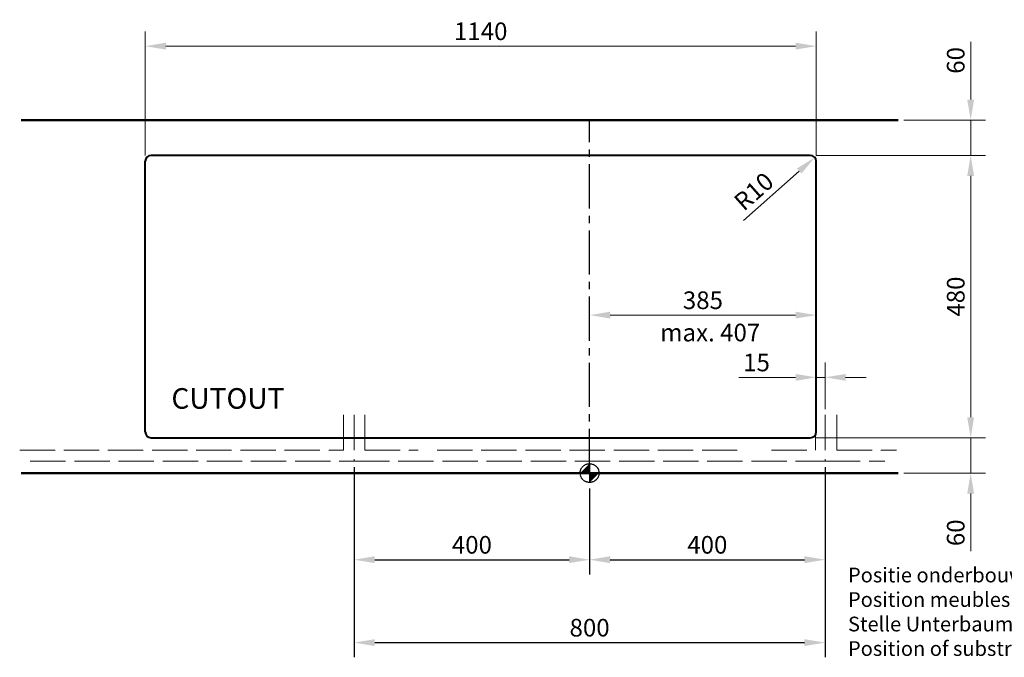
# Model space of a CAD drawing. Extents: x 5541 to 8757, y 836 to 2957.
# Drawn here: x 5541 to 7214, y 1873 to 2957 of the extents above; entities that cross this region are included whole.
import ezdxf

# ---------------------------------------------------------------- set-up
doc = ezdxf.new("R2010")
doc.units = 0
doc.header["$MEASUREMENT"] = 0
doc.linetypes.add('ACAD_ISO02W100', pattern=[15, 12, -3])
doc.linetypes.add('CENTER2', pattern=[1.125, 0.75, -0.125, 0.125, -0.125])
doc.layers.get('Defpoints').update_dxf_attribs({"linetype": 'CONTINUOUS', "lineweight": 15})
for name, color, linetype, lineweight in [('Binnelijn', 3, 'CONTINUOUS', 40), ('Buitelijn', 1, 'CONTINUOUS', 50), ('Centerlijn', 9, 'CENTER2', 25), ('Helplijn', 4, 'CONTINUOUS', 30), ('Matelijn', 6, 'CONTINUOUS', 20), ('Textblock', 7, 'CONTINUOUS', 15), ('Verstoptelijn', 2, 'ACAD_ISO02W100', 15)]:
    doc.layers.add(name, color=color, linetype=linetype, lineweight=lineweight)
doc.styles.add('Franke1', font='arial.ttf')
doc.dimstyles.new('Franke1', dxfattribs={"dimscale": 0, "dimtxt": 30, "dimasz": 35, "dimexe": 25, "dimexo": 10, "dimgap": 10, "dimtad": 1, "dimdec": 1, "dimzin": 12, "dimdsep": 46, "dimtxsty": 'Franke1', "dimcen": 15, "dimclrd": 256, "dimclre": 256, "dimclrt": 256, "dimadec": 0, "dimazin": 2, "dimtfac": 1, "dimtdec": 1, "dimtmove": 0, "dimatfit": 3, "dimfxl": 1, "dimtolj": 1, "dimtzin": 0, "dimlwd": -1, "dimlwe": -1, "dimarcsym": 0})

# ---------------------------------------------------------------- blocks, each defined once
blk = doc.blocks.new('*D13')
at = {"layer": 'Defpoints', "color": 0, "transparency": 16777216}
for p in [(6108.9, 2194.1), (6908.9, 2194.1), (6908.9, 1898.4)]:
    blk.add_point(p, dxfattribs=at)
at = {"layer": 'Helplijn', "transparency": 16777216}
for p, q in [((6108.9, 2184.1), (6108.9, 1873.4)), ((6908.9, 2184.1), (6908.9, 1873.4)), ((6143.9, 1898.4), (6873.9, 1898.4))]:
    blk.add_line(p, q, dxfattribs=at)
for points in [[(6143.9, 1904.2), (6143.9, 1892.5), (6108.9, 1898.4)], [(6873.9, 1904.2), (6873.9, 1892.5), (6908.9, 1898.4)]]:
    blk.add_solid(points, dxfattribs=at)
at = {"layer": 'Helplijn', "transparency": 16777216, "insert": (6508.9, 1923.7), "char_height": 30, "attachment_point": 5, "style": 'Franke1'}
blk.add_mtext('\\A1;800', dxfattribs=at)
blk = doc.blocks.new('*D14')
at = {"layer": 'Defpoints', "color": 0, "transparency": 16777216}
for p in [(6908.9, 2206.6), (6508.9, 2158.1), (6908.9, 2039.3)]:
    blk.add_point(p, dxfattribs=at)
at = {"layer": 'Helplijn', "transparency": 16777216}
for p, q in [((6908.9, 2196.6), (6908.9, 2014.3)), ((6508.9, 2148.1), (6508.9, 2014.3)), ((6543.9, 2039.3), (6873.9, 2039.3))]:
    blk.add_line(p, q, dxfattribs=at)
for points in [[(6543.9, 2045.2), (6543.9, 2033.5), (6508.9, 2039.3)], [(6873.9, 2045.2), (6873.9, 2033.5), (6908.9, 2039.3)]]:
    blk.add_solid(points, dxfattribs=at)
at = {"layer": 'Helplijn', "transparency": 16777216, "insert": (6708.9, 2064.6), "char_height": 30, "attachment_point": 5, "style": 'Franke1'}
blk.add_mtext('\\A1;400', dxfattribs=at)
blk = doc.blocks.new('*D15')
at = {"layer": 'Defpoints', "color": 0, "transparency": 16777216}
for p in [(6108.9, 2206.6), (6508.9, 2170.6), (6508.9, 2039.3)]:
    blk.add_point(p, dxfattribs=at)
at = {"layer": 'Helplijn', "transparency": 16777216}
for p, q in [((6108.9, 2196.6), (6108.9, 2014.3)), ((6508.9, 2160.6), (6508.9, 2014.3)), ((6143.9, 2039.3), (6473.9, 2039.3))]:
    blk.add_line(p, q, dxfattribs=at)
for points in [[(6143.9, 2045.2), (6143.9, 2033.5), (6108.9, 2039.3)], [(6473.9, 2045.2), (6473.9, 2033.5), (6508.9, 2039.3)]]:
    blk.add_solid(points, dxfattribs=at)
at = {"layer": 'Helplijn', "transparency": 16777216, "insert": (6308.9, 2064.6), "char_height": 30, "attachment_point": 5, "style": 'Franke1'}
blk.add_mtext('\\A1;400', dxfattribs=at)
blk = doc.blocks.new('*D16')
at = {"layer": 'Defpoints', "color": 0, "linetype": 'Continuous', "transparency": 16777216}
for p in [(6883.9, 2716.6), (6891.4, 2723.2)]:
    blk.add_point(p, dxfattribs=at)
at = {"layer": 'Matelijn', "linetype": 'Continuous', "transparency": 16777216}
blk.add_line((6770.4, 2616.1), (6865.2, 2700), dxfattribs=at)
blk.add_solid([(6861.3, 2704.4), (6869, 2695.7), (6891.4, 2723.2)], dxfattribs=at)
at = {"layer": 'Matelijn', "linetype": 'Continuous', "transparency": 16777216, "insert": (6787.9, 2665.4), "char_height": 30, "attachment_point": 5, "rotation": 41.5264, "style": 'Franke1'}
blk.add_mtext('\\A1;R10', dxfattribs=at)
blk = doc.blocks.new('*D17')
at = {"layer": 'Defpoints', "color": 0, "linetype": 'Continuous', "transparency": 16777216}
for p in [(6883.9, 2726.6), (7156.4, 2726.6), (6883.9, 2246.6)]:
    blk.add_point(p, dxfattribs=at)
at = {"layer": 'Matelijn', "linetype": 'Continuous', "transparency": 16777216}
for p, q in [((6893.9, 2726.6), (7181.4, 2726.6)), ((7156.4, 2281.6), (7156.4, 2691.6)), ((6893.9, 2246.6), (7181.4, 2246.6))]:
    blk.add_line(p, q, dxfattribs=at)
for points in [[(7150.5, 2691.6), (7162.2, 2691.6), (7156.4, 2726.6)], [(7150.5, 2281.6), (7162.2, 2281.6), (7156.4, 2246.6)]]:
    blk.add_solid(points, dxfattribs=at)
at = {"layer": 'Matelijn', "linetype": 'Continuous', "transparency": 16777216, "insert": (7131, 2486.6), "char_height": 30, "attachment_point": 5, "rotation": 90, "style": 'Franke1'}
blk.add_mtext('\\A1;480', dxfattribs=at)
blk = doc.blocks.new('*D18')
at = {"layer": 'Defpoints', "color": 0, "linetype": 'Continuous', "transparency": 16777216}
for p in [(6893.9, 2912.3), (5753.9, 2716.6), (6893.9, 2716.6)]:
    blk.add_point(p, dxfattribs=at)
at = {"layer": 'Matelijn', "linetype": 'Continuous', "transparency": 16777216}
for p, q in [((5753.9, 2726.6), (5753.9, 2937.3)), ((6893.9, 2726.6), (6893.9, 2937.3)), ((5788.9, 2912.3), (6858.9, 2912.3))]:
    blk.add_line(p, q, dxfattribs=at)
for points in [[(5788.9, 2918.2), (5788.9, 2906.5), (5753.9, 2912.3)], [(6858.9, 2918.2), (6858.9, 2906.5), (6893.9, 2912.3)]]:
    blk.add_solid(points, dxfattribs=at)
at = {"layer": 'Matelijn', "linetype": 'Continuous', "transparency": 16777216, "insert": (6323.9, 2937.6), "char_height": 30, "attachment_point": 5, "style": 'Franke1'}
blk.add_mtext('\\A1;1140', dxfattribs=at)
blk = doc.blocks.new('*D19')
at = {"layer": 'Defpoints', "color": 0, "linetype": 'Continuous', "transparency": 16777216}
for p in [(6508.9, 2486.6), (6893.9, 2486.6), (6893.9, 2455.1)]:
    blk.add_point(p, dxfattribs=at)
at = {"layer": 'Matelijn', "linetype": 'Continuous', "transparency": 16777216}
for p, q in [((6508.9, 2476.6), (6508.9, 2430.1)), ((6893.9, 2476.6), (6893.9, 2430.1)), ((6543.9, 2455.1), (6858.9, 2455.1))]:
    blk.add_line(p, q, dxfattribs=at)
for points in [[(6543.9, 2460.9), (6543.9, 2449.3), (6508.9, 2455.1)], [(6858.9, 2460.9), (6858.9, 2449.3), (6893.9, 2455.1)]]:
    blk.add_solid(points, dxfattribs=at)
at = {"layer": 'Matelijn', "linetype": 'Continuous', "transparency": 16777216, "insert": (6701.4, 2480.4), "char_height": 30, "attachment_point": 5, "style": 'Franke1'}
blk.add_mtext('\\A1;385', dxfattribs=at)
blk = doc.blocks.new('*D20')
at = {"layer": 'Defpoints', "color": 0, "linetype": 'Continuous', "transparency": 16777216}
for p in [(6893.9, 2486.6), (6893.9, 2349.3), (6908.9, 2285.3)]:
    blk.add_point(p, dxfattribs=at)
at = {"layer": 'Matelijn', "linetype": 'Continuous', "transparency": 16777216}
for p, q in [((6893.9, 2476.6), (6893.9, 2324.3)), ((6908.9, 2295.3), (6908.9, 2374.3)), ((6858.9, 2349.3), (6762.3, 2349.3)), ((6908.9, 2349.3), (6893.9, 2349.3)), ((6943.9, 2349.3), (6978.9, 2349.3))]:
    blk.add_line(p, q, dxfattribs=at)
for points in [[(6858.9, 2355.1), (6858.9, 2343.5), (6893.9, 2349.3)], [(6943.9, 2355.1), (6943.9, 2343.5), (6908.9, 2349.3)]]:
    blk.add_solid(points, dxfattribs=at)
at = {"layer": 'Matelijn', "linetype": 'Continuous', "transparency": 16777216, "insert": (6792.5, 2374.6), "char_height": 30, "attachment_point": 5, "style": 'Franke1'}
blk.add_mtext('\\A1;15', dxfattribs=at)
blk = doc.blocks.new('*D21')
at = {"layer": 'Defpoints', "color": 0, "linetype": 'Continuous', "transparency": 16777216}
for p in [(7033, 2786.6), (7156.4, 2786.6), (6893.9, 2726.6)]:
    blk.add_point(p, dxfattribs=at)
at = {"layer": 'Matelijn', "linetype": 'Continuous', "transparency": 16777216}
for p, q in [((7156.4, 2821.6), (7156.4, 2919.6)), ((7043, 2786.6), (7181.4, 2786.6)), ((7156.4, 2726.6), (7156.4, 2786.6)), ((6903.9, 2726.6), (7181.4, 2726.6)), ((7156.4, 2691.6), (7156.4, 2656.6))]:
    blk.add_line(p, q, dxfattribs=at)
for points in [[(7150.5, 2821.6), (7162.2, 2821.6), (7156.4, 2786.6)], [(7150.5, 2691.6), (7162.2, 2691.6), (7156.4, 2726.6)]]:
    blk.add_solid(points, dxfattribs=at)
at = {"layer": 'Matelijn', "linetype": 'Continuous', "transparency": 16777216, "insert": (7131, 2888.1), "char_height": 30, "attachment_point": 5, "rotation": 90, "style": 'Franke1'}
blk.add_mtext('\\A1;60', dxfattribs=at)
blk = doc.blocks.new('*D22')
at = {"layer": 'Defpoints', "color": 0, "linetype": 'Continuous', "transparency": 16777216}
for p in [(7037.6, 2246.6), (7033, 2186.6), (7156.4, 2186.6)]:
    blk.add_point(p, dxfattribs=at)
at = {"layer": 'Matelijn', "linetype": 'Continuous', "transparency": 16777216}
for p, q in [((7156.4, 2281.6), (7156.4, 2316.6)), ((7047.6, 2246.6), (7181.4, 2246.6)), ((7156.4, 2246.6), (7156.4, 2186.6)), ((7043, 2186.6), (7181.4, 2186.6)), ((7156.4, 2151.6), (7156.4, 2053.6))]:
    blk.add_line(p, q, dxfattribs=at)
for points in [[(7150.5, 2281.6), (7162.2, 2281.6), (7156.4, 2246.6)], [(7150.5, 2151.6), (7162.2, 2151.6), (7156.4, 2186.6)]]:
    blk.add_solid(points, dxfattribs=at)
at = {"layer": 'Matelijn', "linetype": 'Continuous', "transparency": 16777216, "insert": (7131, 2085.1), "char_height": 30, "attachment_point": 5, "rotation": 90, "style": 'Franke1'}
blk.add_mtext('\\A1;60', dxfattribs=at)

msp = doc.modelspace()

# ---------------------------------------------------------------- linework, layer by layer
at = {"layer": 'Binnelijn'}
for p, q in [((5753.88, 2256.6), (5753.88, 2716.6)), ((6883.88, 2726.6), (5763.88, 2726.6)), ((6893.88, 2256.6), (6893.88, 2716.6)), ((5763.88, 2246.6), (6883.88, 2246.6))]:
    msp.add_line(p, q, dxfattribs=at)
for centre, start, end in [((5763.88, 2716.6), 90, 180), ((6883.88, 2716.6), 0, 90), ((5763.88, 2256.6), 180, 270), ((6883.88, 2256.6), 270, 0)]:
    msp.add_arc(centre, 10, start, end, dxfattribs=at)
at = {"layer": 'Buitelijn'}
for p, q in [((5542.95, 2786.6), (7032.95, 2786.6)), ((5542.95, 2186.6), (7032.95, 2186.6))]:
    msp.add_line(p, q, dxfattribs=at)
at = {"layer": 'Centerlijn', "ltscale": 100}
msp.add_line((6508.88, 2186.6), (6508.88, 2786.6), dxfattribs=at)
at = {"layer": 'Centerlijn'}
msp.add_line((6508.88, 2202.6), (6508.88, 2170.6), dxfattribs=at)
msp.add_circle((6508.88, 2186.6), 16, dxfattribs=at)
for points in [[(6508.88, 2186.6), (6492.88, 2186.6), (6508.88, 2202.6)], [(6508.88, 2186.6), (6524.88, 2186.6), (6508.88, 2170.6)]]:
    msp.add_solid(points, dxfattribs=at)
at = {"layer": 'Verstoptelijn', "ltscale": 5}
for p, q in [((6090.88, 2285.31), (6090.88, 2225.6)), ((6108.88, 2285.31), (6108.88, 2206.6)), ((6126.88, 2285.31), (6126.88, 2225.6)), ((6892.88, 2285.31), (6892.88, 2225.6)), ((6908.88, 2285.31), (6908.88, 2206.6)), ((6908.88, 2285.31), (6908.88, 2206.6)), ((6928.88, 2285.31), (6928.88, 2225.6)), ((5540.55, 2225.6), (6090.88, 2225.6)), ((6126.88, 2225.6), (6217.88, 2225.6)), ((6249.88, 2225.6), (6767.88, 2225.6)), ((6817.88, 2225.6), (6892.88, 2225.6)), ((6928.88, 2225.6), (7030.55, 2225.6)), ((5558.55, 2206.6), (6108.88, 2206.6)), ((6108.88, 2206.6), (6908.88, 2206.6)), ((6908.88, 2206.6), (7010.55, 2206.6))]:
    msp.add_line(p, q, dxfattribs=at)

# ---------------------------------------------------------------- texts
at = {"layer": 'Helplijn', "insert": (6947.94, 2025.78), "char_height": 25, "width": 612.8, "attachment_point": 1, "style": 'Franke1'}
msp.add_mtext('Positie onderbouwmeubel\\PPosition meubles en sousbassement\\PStelle Unterbaumöbel\\PPosition of substructure cabinets ', dxfattribs=at)
at = {"layer": 'Matelijn', "linetype": 'Continuous', "insert": (6628.85, 2440.48), "char_height": 30, "width": 231, "attachment_point": 1, "style": 'Franke1'}
msp.add_mtext('max. 407', dxfattribs=at)
at = {"layer": 'Textblock', "insert": (5798.36, 2330.95), "char_height": 35, "width": 457.5, "attachment_point": 1, "style": 'Franke1'}
msp.add_mtext('\\fArial|b1|i0|c0|p34;CUTOUT', dxfattribs=at)

# ---------------------------------------------------------------- dimensions: what is measured, and where the dimension line sits
at = {"layer": 'Helplijn'}
for base, p1, p2, picture, middle in [((6508.88, 2039.32), (6108.88, 2206.6), (6508.88, 2170.6), '*D15', (6308.88, 2039.32)), ((6908.88, 1898.37), (6108.88, 2194.1), (6908.88, 2194.1), '*D13', (6508.88, 1898.37))]:
    dim = msp.add_linear_dim(base=base, p1=p1, p2=p2, dimstyle='Franke1', override={"dimscale": 1}, dxfattribs=at)
    dim.commit()
    dim.dimension.update_dxf_attribs({"geometry": picture, "text_midpoint": middle, "dimtype": 160})
dim = msp.add_linear_dim(base=(6908.88, 2039.32), p1=(6508.88, 2158.1), p2=(6908.88, 2206.6), dimstyle='Franke1', override={"dimscale": 1}, dxfattribs=at)
dim.commit()
dim.dimension.update_dxf_attribs({"geometry": '*D14', "text_midpoint": (6708.88, 2064.64)})
at = {"layer": 'Matelijn', "linetype": 'Continuous'}
for base, p1, p2, picture, middle in [((6893.88, 2912.32), (5753.88, 2716.6), (6893.88, 2716.6), '*D18', (6323.88, 2937.64)), ((6893.88, 2455.09), (6508.88, 2486.6), (6893.88, 2486.6), '*D19', (6701.38, 2480.42))]:
    dim = msp.add_linear_dim(base=base, p1=p1, p2=p2, dimstyle='Franke1', override={"dimscale": 1}, dxfattribs=at)
    dim.commit()
    dim.dimension.update_dxf_attribs({"geometry": picture, "text_midpoint": middle})
for base, p1, p2, picture, middle in [((7156.35, 2786.6), (6893.88, 2726.6), (7032.95, 2786.6), '*D21', (7131.04, 2888.12)), ((7156.35, 2726.6), (6883.88, 2246.6), (6883.88, 2726.6), '*D17', (7131.04, 2486.6)), ((7156.35, 2186.6), (7037.62, 2246.6), (7032.95, 2186.6), '*D22', (7131.04, 2085.08))]:
    dim = msp.add_linear_dim(base=base, p1=p1, p2=p2, angle=90, dimstyle='Franke1', override={"dimscale": 1}, dxfattribs=at)
    dim.commit()
    dim.dimension.update_dxf_attribs({"geometry": picture, "text_midpoint": middle})
dim = msp.add_radius_dim(center=(6883.88, 2716.6), mpoint=(6891.37, 2723.23), dimstyle='Franke1', override={"dimscale": 1, "dimtmove": 1}, dxfattribs=at)
dim.commit()
dim.dimension.update_dxf_attribs({"geometry": '*D16', "text_midpoint": (6804.68, 2646.46), "dimtype": 164})
dim = msp.add_linear_dim(base=(6893.88, 2349.29), p1=(6908.88, 2285.31), p2=(6893.88, 2486.6), dimstyle='Franke1', override={"dimscale": 1}, dxfattribs=at)
dim.commit()
dim.dimension.update_dxf_attribs({"geometry": '*D20', "text_midpoint": (6792.5, 2349.29), "dimtype": 160})

doc.saveas('drawing.dxf')
